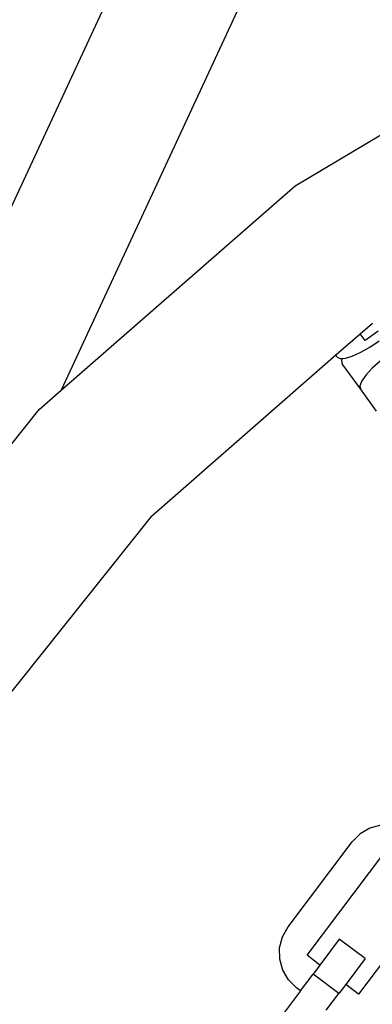
# Model space of a CAD drawing. Units: millimetres. Extents: x -12159 to 20854, y -17287 to 28769.
# Drawn here: x 4140 to 4185, y 19660 to 19786 of the extents above; entities that cross this region are included whole.
import ezdxf

# ---------------------------------------------------------------- set-up
doc = ezdxf.new("R2010")
doc.units = ezdxf.units.MM
doc.styles.add('arial', font='arial.ttf')
doc.dimstyles.new('IS_1-50(mm)', dxfattribs={"dimtxt": 300, "dimasz": 300, "dimexe": 10, "dimexo": 50, "dimgap": 30, "dimtad": 1, "dimdec": 0, "dimrnd": 0.5, "dimzin": 0, "dimtxsty": 'arial', "dimcen": 100, "dimclrd": 256, "dimclre": 256, "dimclrt": 256, "dimadec": 1, "dimazin": 0, "dimtfac": 1, "dimtdec": 0, "dimtmove": 0, "dimatfit": 3, "dimfxl": 0, "dimtolj": 1, "dimtzin": 0, "dimlwd": -1, "dimlwe": -1, "dimarcsym": 0})

# ---------------------------------------------------------------- blocks, each defined once
blk = doc.blocks.new('*D5')
at = {"transparency": 16777216}
for p, q in [((-3730.72, 20203.49), (-3730.72, 9035.58)), ((12269.28, 12203.49), (12269.28, 9035.58)), ((-3430.72, 9045.58), (11969.28, 9045.58))]:
    blk.add_line(p, q, dxfattribs=at)
for points in [[(-3430.72, 9095.58), (-3430.72, 8995.58), (-3730.72, 9045.58)], [(11969.28, 9095.58), (11969.28, 8995.58), (12269.28, 9045.58)]]:
    blk.add_solid(points, dxfattribs=at)
at = {"layer": 'Defpoints', "color": 0, "transparency": 16777216}
for p in [(-3730.72, 20253.49), (12269.28, 12253.49), (12269.28, 9045.58)]:
    blk.add_point(p, dxfattribs=at)
at = {"transparency": 16777216, "insert": (4269.28, 9228.75), "char_height": 300, "attachment_point": 5, "style": 'arial'}
blk.add_mtext('\\A1;16000', dxfattribs=at)

msp = doc.modelspace()

# ---------------------------------------------------------------- linework, layer by layer
for p, q in [((4208.92, 19913.63), (4092.38, 19662.71)), ((4223.49, 19907.66), (4144.94, 19738.54)), ((4174.98, 19764.78), (4212.42, 19787.16)), ((4144.94, 19738.54), (4174.98, 19764.78)), ((4183.31, 19745.8), (4184.88, 19747.17)), ((4180.19, 19743.07), (4183.31, 19745.8)), ((4183.95, 19744.92), (4183.31, 19745.8)), ((4185.63, 19746.14), (4183.95, 19744.92)), ((4184.56, 19744.09), (4185.75, 19744.9)), ((4182.31, 19742.93), (4183.38, 19743.42)), ((4183.38, 19743.42), (4184.56, 19744.09)), ((4156.48, 19722.36), (4180.19, 19743.07)), ((4180.38, 19742.79), (4180.19, 19743.07)), ((4180.38, 19742.79), (4180.76, 19742.6)), ((4180.76, 19742.6), (4181.03, 19742.62)), ((4181.03, 19742.62), (4180.93, 19742.37)), ((4180.93, 19742.37), (4180.99, 19741.95)), ((4183.34, 19738.72), (4180.99, 19741.95)), ((4181.03, 19742.62), (4181.42, 19742.65)), ((4181.42, 19742.65), (4182.31, 19742.93)), ((4185.87, 19742.28), (4184.87, 19741.37)), ((4184.87, 19741.37), (4184.07, 19740.51)), ((4183.52, 19739.74), (4183.28, 19739.13)), ((4184.07, 19740.51), (4183.52, 19739.74)), ((4142.13, 19736.09), (4144.94, 19738.54)), ((4183.28, 19739.13), (4183.34, 19738.72)), ((4185.42, 19735.86), (4183.34, 19738.72)), ((4114.93, 19701.98), (4142.13, 19736.09)), ((4156.48, 19722.36), (4131.51, 19691.04)), ((4185.97, 19682.74), (4184.56, 19682.35)), ((4183.31, 19681.61), (4182.28, 19680.57)), ((4184.56, 19682.35), (4183.31, 19681.61)), ((4174.07, 19669.66), (4182.28, 19680.57)), ((4176.5, 19666.02), (4186.46, 19679.24)), ((4193.07, 19674.26), (4183.11, 19661.04)), ((4173.35, 19668.4), (4174.07, 19669.66)), ((4172.98, 19666.98), (4173.35, 19668.4)), ((4180.64, 19668.08), (4178.15, 19664.77)), ((4183.95, 19665.59), (4180.64, 19668.08)), ((4172.99, 19665.53), (4172.98, 19666.98)), ((4173.38, 19664.12), (4172.99, 19665.53)), ((4178.15, 19664.77), (4176.5, 19666.02)), ((4183.95, 19665.59), (4181.46, 19662.28)), ((4174.12, 19662.86), (4173.38, 19664.12)), ((4175.66, 19661.47), (4177.28, 19663.62)), ((4178.15, 19664.77), (4177.28, 19663.62)), ((4180.58, 19661.13), (4177.28, 19663.62)), ((4175.16, 19661.84), (4174.12, 19662.86)), ((4175.66, 19661.47), (4170.68, 19654.86)), ((4175.66, 19661.47), (4175.16, 19661.84)), ((4178.96, 19658.98), (4180.58, 19661.13)), ((4181.46, 19662.28), (4180.58, 19661.13)), ((4183.11, 19661.04), (4181.46, 19662.28))]:
    msp.add_line(p, q)

# ---------------------------------------------------------------- dimensions: what is measured, and where the dimension line sits
dim = msp.add_linear_dim(base=(12269.28, 9045.58), p1=(-3730.72, 20253.49), p2=(12269.28, 12253.49), dimstyle='IS_1-50(mm)')
dim.commit()
dim.dimension.update_dxf_attribs({"geometry": '*D5', "text_midpoint": (4269.28, 9228.75)})

doc.saveas('drawing.dxf')
